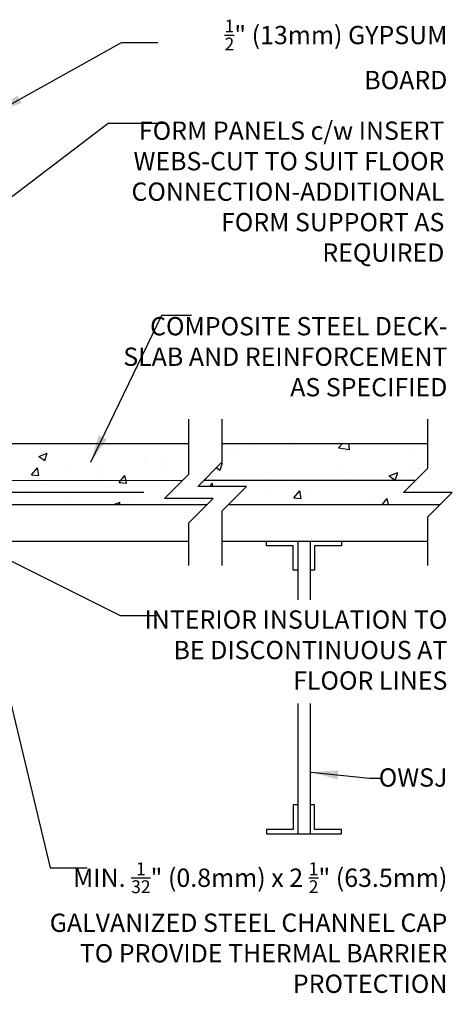
# Model space of a CAD drawing. Units: inches. Extents: x 91.8 to 141.5, y 83.7 to 148.4.
# Drawn here: x 123.8 to 141.5, y 108 to 148.4 of the extents above; entities that cross this region are included whole.
import ezdxf

# ---------------------------------------------------------------- set-up
doc = ezdxf.new("R2010")
doc.units = ezdxf.units.IN
doc.header["$LTSCALE"] = 0.5
doc.header["$MEASUREMENT"] = 0
for name, color, linetype in [('HATCH', 12, 'Continuous'), ('line25', 2, 'Continuous'), ('LINE3', 3, 'Continuous'), ('LINE9', 9, 'Continuous'), ('TEXT', 4, 'Continuous')]:
    doc.layers.add(name, color=color, linetype=linetype)
doc.styles.add('DIM', font='romans.shx', dxfattribs={"width": 0.7})
doc.styles.add('ROMANS', font='romans.shx', dxfattribs={"height": 0.75})
doc.styles.get("Standard").update_dxf_attribs({"font": 'romans.shx', "height": 0.75})
doc.linetypes.add('STEEL', pattern='A,0.5,-0.2,["X",Standard,S=0.1,R=0,X=-0.1,Y=-0.05],-0.1', length=0.8)
doc.dimstyles.new('ext_12', dxfattribs={"dimscale": 12, "dimtxt": 0.09375, "dimasz": 0.09375, "dimexe": 0.09375, "dimexo": 0.0625, "dimgap": 0.0625, "dimtad": 1, "dimdec": 1, "dimzin": 3, "dimdsep": 46, "dimlunit": 4, "dimtxsty": 'DIM', "dimcen": 0.09, "dimdle": 0.09375, "dimclrt": 4, "dimadec": 0, "dimazin": 0, "dimtfac": 1, "dimtdec": 1, "dimtmove": 2, "dimatfit": 3, "dimfxl": 1, "dimfrac": 2, "dimtolj": 1, "dimtzin": 0, "dimarcsym": 0})

msp = doc.modelspace()

# ---------------------------------------------------------------- hatches: boundary and pattern name
at = {"layer": 'HATCH'}
h = msp.add_hatch(dxfattribs=at)
h.set_pattern_fill('AR-CONC', color=256, scale=0.5)
h.paths.add_polyline_path([(117.422, 119.565, 0.057795), (116.653, 119.654, 0.057795), (115.885, 119.565), (114.563, 119.274, 0.196323), (114.114, 118.928, -0.188973), (113.958, 118.833), (113.853, 118.833), (113.853, 118.763), (113.901, 118.763, -0.414214), (113.963, 118.701), (113.963, 118.633, -0.317837), (113.797, 118.398, 0.082415), (113.653, 118.318), (113.653, 112.756, 0.082415), (113.797, 112.677, -0.317837), (113.963, 112.441), (113.963, 112.373, -0.414214), (113.901, 112.311), (113.853, 112.311), (113.853, 112.241), (113.958, 112.241, -0.188973), (114.114, 112.146, 0.196323), (114.563, 111.8), (115.885, 111.509, 0.057795), (116.653, 111.42, 0.057795), (117.422, 111.509), (118.743, 111.8, 0.196323), (119.193, 112.146, -0.188973), (119.348, 112.241), (119.453, 112.241), (119.453, 112.311), (119.406, 112.311, -0.414214), (119.343, 112.373), (119.343, 112.441, -0.317837), (119.51, 112.677, 0.082415), (119.653, 112.756), (119.653, 118.318, 0.082415), (119.51, 118.398, -0.317837), (119.343, 118.633), (119.343, 118.701, -0.414214), (119.406, 118.763), (119.453, 118.763), (119.453, 118.833), (119.348, 118.833, -0.188973), (119.193, 118.928, 0.196323), (118.743, 119.274)])
h.paths.add_polyline_path([(117.647, 109.702, 0.223253), (117.447, 109.867), (117.428, 109.871, 0.421243), (117.071, 109.62), (117.653, 109.037), (117.827, 109.037, -0.017704), (117.813, 109.088, 0.053157)])
h.paths.add_polyline_path([(115.879, 109.871), (115.86, 109.867, 0.223253), (115.659, 109.702, 0.053157), (115.494, 109.088, -0.017704), (115.48, 109.037), (115.653, 109.037), (116.653, 108.037), (116.653, 108.712, -0.082755), (116.005, 108.82, -0.735593), (116.018, 109.278, 0.955472)])
h.paths.add_polyline_path([(114.472, 109.189, -0.601435), (114.352, 109.084, 0.10046), (113.958, 109.141), (113.853, 109.141), (113.853, 109.071), (113.901, 109.071, -0.280582), (113.956, 109.037), (114.978, 109.037, 1.731684)])
h.paths.add_polyline_path([(117.521, 126.522), (116.858, 126.522), (116.858, 127.272, 0.520567), (116.504, 127.272, 0.071688), (116.449, 127.331), (116.449, 126.522), (115.685, 126.522), (115.685, 122.73), (115.963, 122.73), (115.963, 122.503), (115.435, 122.503), (115.166, 122.503), (115.055, 122.503, -0.24062), (115.494, 121.986, 0.053157), (115.659, 121.372, 1.553132), (116.018, 121.796, -0.735593), (116.005, 122.254, -0.082755), (116.653, 122.363, -0.082755), (117.302, 122.254, -0.735593), (117.289, 121.796, 1.125354), (117.521, 121.237), (117.521, 122.503), (117.344, 122.503), (117.344, 122.73), (117.521, 122.73)])
h.paths.add_polyline_path([(119.653, 125.022), (119.622, 125.022), (119.622, 126.522), (118.122, 126.522), (118.122, 122.73), (118.401, 122.73), (118.401, 122.515, -0.72044), (118.425, 122.098, 2.182095), (118.835, 121.886, -0.601435), (118.955, 121.99, 0.10046), (119.348, 121.933), (119.453, 121.933), (119.453, 122.003), (119.406, 122.003, -0.414214), (119.343, 122.066), (119.343, 122.133, -0.249069), (119.453, 122.34), (119.453, 122.382), (119.543, 122.382, 0.064398), (119.653, 122.448)])
h.paths.add_polyline_path([(115.185, 126.522), (113.685, 126.522), (113.685, 125.022), (113.653, 125.022), (113.653, 124.537), (113.653, 122.448, 0.064398), (113.763, 122.382), (113.853, 122.382), (113.853, 122.34, -0.249069), (113.963, 122.133), (113.963, 122.066, -0.414214), (113.901, 122.003), (113.853, 122.003), (113.853, 121.933), (113.958, 121.933, 0.10046), (114.352, 121.99, -0.601435), (114.472, 121.886, 2.182095), (114.882, 122.098, -0.72044), (114.906, 122.515), (114.906, 122.73), (115.185, 122.73)])
h.paths.add_polyline_path([(118.252, 122.503), (118.141, 122.503), (117.872, 122.503), (117.521, 122.503), (117.521, 121.237, 0.155679), (117.647, 121.372, 0.053157), (117.813, 121.986, -0.24062)])
h.paths.add_polyline_path([(130.716, 129.772), (130.716, 131.022), (119.288, 131.022), (119.288, 131.037, 0.513851), (118.828, 131.059, 0.520567), (118.229, 131.038, 0.520567), (117.884, 130.989, 0.520567), (117.394, 130.946, 0.520567), (117.09, 131.067, 0.132818), (116.904, 131.262, 0.362673), (116.25, 131.162, 0.520567), (115.888, 131.006, 0.520567), (115.607, 130.885, 0.520567), (115.034, 130.925, 0.520567), (114.692, 130.778, 0.520567), (114.333, 130.921, 0.135519), (114.018, 130.98), (114.018, 131.022), (102.591, 131.022), (102.591, 129.772), (103.591, 128.772), (101.591, 128.772), (101.841, 128.522), (115.634, 128.522), (115.634, 127.022), (115.699, 127.022, 0.414214), (115.949, 127.272), (115.949, 128.272, -0.414214), (116.199, 128.522), (116.449, 128.522), (116.449, 127.331, -0.071688), (116.504, 127.272, -0.520567), (116.858, 127.272), (116.858, 128.522), (117.108, 128.522, -0.414214), (117.358, 128.272), (117.358, 127.272, 0.414214), (117.608, 127.022), (117.672, 127.022), (117.672, 128.522), (131.466, 128.522), (131.716, 128.772), (129.716, 128.772)])
h.paths.add_polyline_path([(141.519, 129.022), (139.519, 129.022), (140.019, 129.522), (131.329, 129.519), (131.081, 129.272), (133.081, 129.272), (132.331, 128.522), (141.019, 128.522)])
h.paths.add_polyline_path([(140.519, 131.022), (132.081, 131.022), (132.081, 130.272), (131.329, 129.519), (140.019, 129.522), (140.519, 130.022)])
h.paths.add_polyline_path([(101.226, 130.272), (101.226, 131.022), (92.788, 131.022), (92.788, 130.022), (93.288, 129.522), (101.978, 129.519)])
h.paths.add_polyline_path([(100.226, 129.272), (102.226, 129.272), (101.978, 129.519), (93.288, 129.522), (93.788, 129.022), (91.788, 129.022), (92.288, 128.522), (100.976, 128.522)])
h.paths.add_polyline_path([(119.153, 132.49, 0.291097), (118.865, 132.943), (117.607, 133.532, 0.093369), (116.8, 133.739, 0.016332), (116.653, 133.744, 0.109869), (115.7, 133.532), (114.441, 132.943, 0.291097), (114.153, 132.49), (114.153, 131.349), (114.273, 131.149), (114.273, 131.037), (114.273, 130.946, -0.026985), (114.333, 130.921, -0.520567), (114.692, 130.778, -0.520567), (115.034, 130.925, -0.520567), (115.607, 130.885, -0.520567), (115.888, 131.006, -0.520567), (116.25, 131.162, -0.362673), (116.904, 131.262, -0.132818), (117.09, 131.067, -0.520567), (117.394, 130.946, -0.520567), (117.884, 130.989, -0.520567), (118.229, 131.038, -0.520567), (118.828, 131.059, -0.223247), (119.044, 131.167), (119.153, 131.349)])
h.paths.add_polyline_path([(116.538, 134.374, 0.413582), (116.163, 134.748), (114.778, 134.748, 0.414214), (114.153, 134.123), (114.153, 133.597, 0.549071), (114.687, 133.257), (115.7, 133.731, -0.053094), (116.15, 133.886, 0.350119)])
h.paths.add_polyline_path([(116.15, 135.791, -0.053094), (115.7, 135.946), (114.687, 136.42, 0.549071), (114.153, 136.08), (114.153, 135.553, 0.414214), (114.778, 134.928), (116.163, 134.928, 0.085652), (116.289, 134.95, 0.316711), (116.538, 135.302, 0.350119)])
h.paths.add_polyline_path([(119.153, 135.553), (119.153, 136.08, 0.549071), (118.619, 136.42), (117.607, 135.946, -0.053094), (117.157, 135.791, 0.350119), (116.768, 135.302, 0.413582), (117.143, 134.928), (118.528, 134.928, 0.414214)])
h.paths.add_polyline_path([(119.153, 134.123, 0.414214), (118.528, 134.748), (117.143, 134.748, 0.413582), (116.768, 134.374, 0.350119), (117.157, 133.886, -0.053094), (117.607, 133.731), (118.619, 133.257, 0.549071), (119.153, 133.597)])
h.paths.add_polyline_path([(119.153, 139.308), (119.253, 139.308), (119.253, 139.338, -0.414214), (119.303, 139.388), (119.43, 139.388), (119.478, 139.538, -0.6), (119.578, 139.538), (119.653, 139.308), (119.653, 139.642), (119.288, 139.642), (119.288, 140.842), (119.653, 140.842), (119.653, 142.537), (119.653, 145.037), (117.653, 145.037), (116.653, 146.037), (116.653, 144.037), (115.653, 145.037), (113.653, 145.037), (113.653, 142.537), (113.653, 140.842), (114.018, 140.842), (114.018, 139.642), (113.653, 139.642), (113.653, 139.308), (113.728, 139.538, -0.6), (113.828, 139.538), (113.877, 139.388), (114.003, 139.388, -0.414214), (114.053, 139.338), (114.053, 139.308), (114.153, 139.308), (114.153, 137.793, 0.258958), (114.413, 137.326, -0.31131), (114.469, 137.196, 2.127293), (114.882, 137.42, -1), (115.045, 137.829, -0.325306), (115.512, 137.087, 0.10488), (115.684, 136.275, 1.422913), (116.018, 136.742, -0.735593), (116.005, 137.2, -0.082755), (116.653, 137.308, -0.082755), (117.302, 137.2, -0.735593), (117.289, 136.742, 1.422913), (117.623, 136.275, 0.10488), (117.795, 137.087, -0.325306), (118.262, 137.829, -1), (118.425, 137.42, 2.127293), (118.838, 137.196, -0.31131), (118.894, 137.326, 0.258958), (119.153, 137.793)])
h.paths.add_polyline_path([(113.853, 144.692), (113.763, 144.692, -0.017922), (113.797, 144.705, 0.063723), (113.853, 144.734)], flags=16)
h.paths.add_polyline_path([(119.453, 144.692), (119.453, 144.734, 0.063723), (119.51, 144.705, -0.017922), (119.543, 144.692)], flags=16)

# ---------------------------------------------------------------- linework, layer by layer
at = {"layer": 'line25'}
for p, q in [((119.288, 131.022), (130.716, 131.022)), ((132.081, 131.022), (140.519, 131.022))]:
    msp.add_line(p, q, dxfattribs=at)
at = {"layer": 'line25', "color": 192}
for p, q in [((121.091, 127.022), (130.716, 127.022)), ((132.081, 127.022), (140.519, 127.022))]:
    msp.add_line(p, q, dxfattribs=at)
at = {"layer": 'LINE3'}
msp.add_line((128.863, 129.022), (116.599, 129.022), dxfattribs=at)
at = {"layer": 'LINE9', "linetype": 'STEEL'}
for p, q in [((122.958, 129.517), (130.464, 129.519)), ((131.329, 129.519), (140.019, 129.522))]:
    msp.add_line(p, q, dxfattribs=at)
at = {"layer": 'LINE9'}
for p, q in [((117.672, 128.522), (131.466, 128.522)), ((132.331, 128.522), (141.019, 128.522)), ((135.185, 127.022), (135.185, 124.62)), ((135.685, 127.022), (135.685, 124.62)), ((135.185, 120.374), (135.185, 115.022)), ((135.685, 120.374), (135.685, 115.022))]:
    msp.add_line(p, q, dxfattribs=at)
for points in [[(130.716, 126.022), (130.716, 127.772), (131.716, 128.772), (129.716, 128.772), (130.716, 129.772), (130.716, 132.022)], [(132.081, 126.022), (132.081, 128.272), (133.081, 129.272), (131.081, 129.272), (132.081, 130.272), (132.081, 132.022)], [(140.519, 126.022), (140.519, 128.022), (141.519, 129.022), (139.519, 129.022), (140.519, 130.022), (140.519, 132.022)], [(135.185, 125.834), (134.998, 125.834), (134.998, 126.834), (133.896, 126.834), (133.896, 127.022), (136.975, 127.022), (136.975, 126.834), (135.873, 126.834), (135.873, 125.834), (135.685, 125.834)], [(135.185, 116.209), (134.998, 116.209), (134.998, 115.209), (133.896, 115.209), (133.896, 115.022), (136.975, 115.022), (136.975, 115.209), (135.873, 115.209), (135.873, 116.209), (135.685, 116.209)]]:
    msp.add_lwpolyline(points, dxfattribs=at)

# ---------------------------------------------------------------- texts
at = {"layer": 'TEXT', "char_height": 0.75, "attachment_point": 6, "style": 'ROMANS'}
for s, insert, width in [('\\A1;{\\H0.7x;\\S1/2;}" (13mm) GYPSUM BOARD', (141.316, 146.978), 12.19083), ('FORM PANELS c/w INSERT WEBS-CUT TO SUIT FLOOR CONNECTION-ADDITIONAL FORM SUPPORT AS REQUIRED', (141.193, 141.256), 14.34197), ('\\A1;COMPOSITE STEEL DECK- SLAB AND REINFORCEMENT AS SPECIFIED', (141.316, 134.587), 13.90931), ('\\A1;INTERIOR INSULATION TO BE DISCONTINUOUS AT FLOOR LINES', (141.316, 122.561), 13.00001), ('\\A1;OWSJ', (141.316, 117.335), 12.22718), ('\\A1;MIN. {\\H0.7x;\\S1/32;}" (0.8mm) x 2 {\\H0.7x;\\S1/2;}" (63.5mm) GALVANIZED STEEL CHANNEL CAP TO PROVIDE THERMAL BARRIER PROTECTION  ', (141.316, 111.18), 16.71576)]:
    msp.add_mtext(s, dxfattribs=dict(at, insert=insert, width=width))

# ---------------------------------------------------------------- leaders
at = {"layer": 'TEXT'}
for points, override in [([(122.778, 144.598), (127.953, 147.466), (129.446, 147.466)], {"dimgap": 0.0625, "dimtad": 0}), ([(120.812, 139.147), (127.405, 144.163), (129.745, 144.163)], {"dimtad": 0}), ([(126.691, 130.268), (129.61, 136.295), (130.822, 136.295)], {"dimgap": 0.0625, "dimtad": 0}), ([(122.278, 126.784), (127.9, 123.978), (129.416, 123.978)], {"dimgap": 0.0625, "dimtad": 0}), ([(122.294, 125.022), (125.023, 113.628), (126.539, 113.628)], {"dimgap": 0.0625, "dimtad": 0}), ([(135.711, 117.558), (138.122, 117.312), (138.57, 117.312)], {"dimgap": 0.0625, "dimtad": 0})]:
    msp.add_leader(points, dimstyle='ext_12', override=override, dxfattribs=at)

doc.saveas('drawing.dxf')
